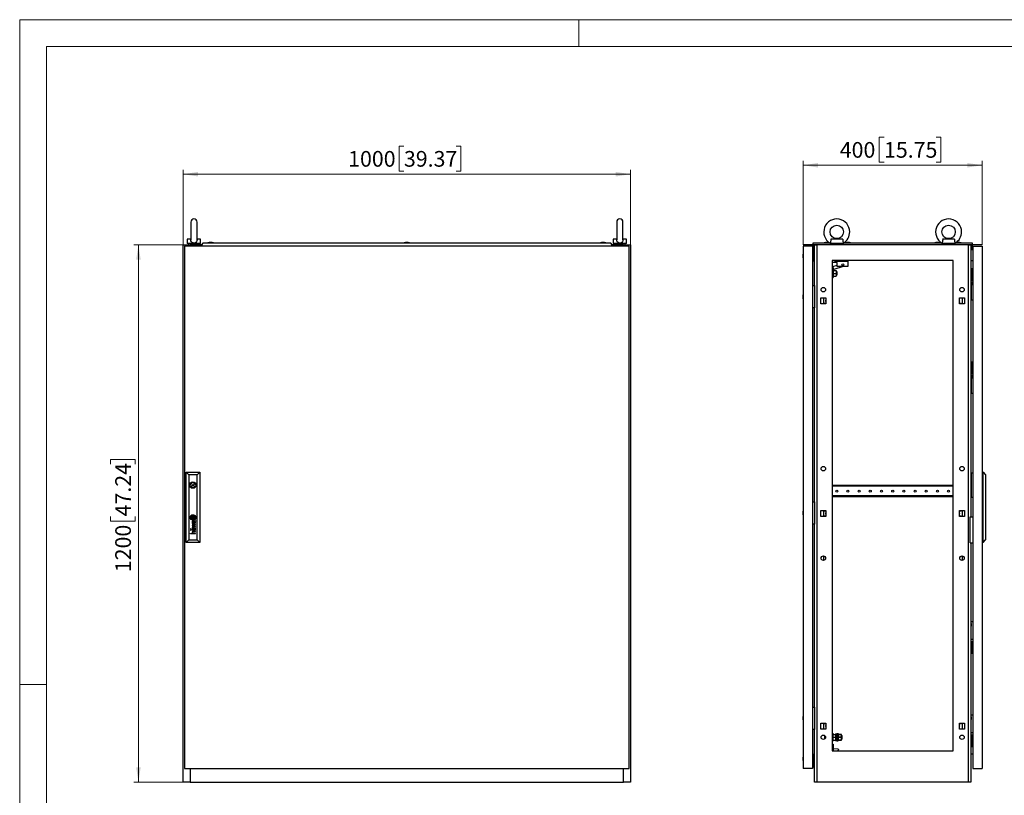
# Model space of a CAD drawing. Units: millimetres. Extents: x 0 to 420, y 0 to 297.
# Drawn here: x 0 to 220, y 124 to 297 of the extents above; entities that cross this region are included whole.
import ezdxf

# ---------------------------------------------------------------- set-up
doc = ezdxf.new("R2010")
doc.units = ezdxf.units.MM
doc.styles.add('SLDTEXTSTYLE0', font='GOTHIC.TTF', dxfattribs={"width": 0.913})
doc.dimstyles.new('SLDDIMSTYLE0', dxfattribs={"dimtxt": 3.5, "dimasz": 3.302, "dimexe": 0, "dimexo": 0.0625, "dimgap": 0.875, "dimtad": 1, "dimlfac": 10, "dimrnd": 1e-09, "dimzin": 12, "dimdsep": 46, "dimtxsty": 'SLDTEXTSTYLE0', "dimsah": 1, "dimcen": 0.09, "dimadec": 0, "dimazin": 3, "dimtfac": 1, "dimtofl": 0, "dimtmove": 0, "dimatfit": 3, "dimfxl": 1, "dimfrac": 2, "dimtolj": 1, "dimtzin": 12, "dimarcsym": 0})

# ---------------------------------------------------------------- blocks, each defined once
blk = doc.blocks.new('_D')
at = {"color": 7, "linetype": 'Continuous', "lineweight": 0}
for p, q in [((36.54, 246.68), (25.54, 246.68)), ((26.54, 126.68), (26.54, 246.68)), ((20.27, 197.67), (20.27, 198.74)), ((20.27, 198.74), (25.83, 198.74)), ((25.83, 198.74), (25.83, 197.67)), ((20.27, 186.03), (20.27, 184.97)), ((20.27, 184.97), (25.83, 184.97)), ((25.83, 184.97), (25.83, 186.03)), ((36.54, 126.68), (25.54, 126.68))]:
    blk.add_line(p, q, dxfattribs=at)
at = {"color": 7, "linetype": 'Continuous', "lineweight": 18}
for points in [[(26.54, 246.68), (26.03, 243.38), (27.05, 243.38)], [(26.54, 126.68), (27.05, 129.98), (26.03, 129.98)]]:
    blk.add_solid(points, dxfattribs=at)
at = {"color": 7, "linetype": 'Continuous', "lineweight": 18, "char_height": 3.5, "attachment_point": 1, "rotation": 90, "style": 'SLDTEXTSTYLE0'}
for s, insert in [('47.24', (21.36, 186.03)), ('1200', (21.36, 173.56))]:
    blk.add_mtext(s, dxfattribs=dict(at, insert=insert))
blk = doc.blocks.new('_D_1')
at = {"color": 7, "linetype": 'Continuous', "lineweight": 0}
for p, q in [((85.89, 268.75), (84.83, 268.75)), ((84.83, 268.75), (84.83, 263.19)), ((97.53, 268.75), (98.6, 268.75)), ((98.6, 268.75), (98.6, 263.19)), ((36.54, 246.68), (36.54, 263.48)), ((36.54, 262.48), (136.54, 262.48)), ((84.83, 263.19), (85.89, 263.19)), ((98.6, 263.19), (97.53, 263.19)), ((136.54, 246.68), (136.54, 263.48))]:
    blk.add_line(p, q, dxfattribs=at)
at = {"color": 7, "linetype": 'Continuous', "lineweight": 18}
for points in [[(36.54, 262.48), (39.84, 261.97), (39.84, 262.99)], [(136.54, 262.48), (133.24, 262.99), (133.24, 261.97)]]:
    blk.add_solid(points, dxfattribs=at)
at = {"color": 7, "linetype": 'Continuous', "lineweight": 18, "char_height": 3.5, "attachment_point": 1, "style": 'SLDTEXTSTYLE0'}
for s, insert in [('1000', (73.42, 267.66)), ('39.37', (85.89, 267.66))]:
    blk.add_mtext(s, dxfattribs=dict(at, insert=insert))
blk = doc.blocks.new('_D_2')
at = {"color": 7, "linetype": 'Continuous', "lineweight": 0}
for p, q in [((193.2, 270.75), (192.13, 270.75)), ((192.13, 270.75), (192.13, 265.19)), ((204.83, 270.75), (205.9, 270.75)), ((205.9, 270.75), (205.9, 265.19)), ((175.14, 246.68), (175.14, 265.48)), ((215.14, 264.48), (175.14, 264.48)), ((192.13, 265.19), (193.2, 265.19)), ((205.9, 265.19), (204.83, 265.19)), ((215.14, 246.68), (215.14, 265.48))]:
    blk.add_line(p, q, dxfattribs=at)
at = {"color": 7, "linetype": 'Continuous', "lineweight": 18}
for points in [[(175.14, 264.48), (178.44, 263.97), (178.44, 264.99)], [(215.14, 264.48), (211.83, 264.99), (211.83, 263.97)]]:
    blk.add_solid(points, dxfattribs=at)
at = {"color": 7, "linetype": 'Continuous', "lineweight": 18, "char_height": 3.5, "attachment_point": 1, "style": 'SLDTEXTSTYLE0'}
for s, insert in [('400', (183.31, 269.66)), ('15.75', (193.2, 269.66))]:
    blk.add_mtext(s, dxfattribs=dict(at, insert=insert))

msp = doc.modelspace()

# ---------------------------------------------------------------- linework, layer by layer
at = {"color": 7, "linetype": 'Continuous', "lineweight": 18}
for p, q in [((0, 0), (0, 297)), ((0, 297), (420, 297)), ((125, 291), (125, 297)), ((6, 291), (414, 291)), ((6, 291), (6, 6)), ((6, 148.5), (0, 148.5))]:
    msp.add_line(p, q, dxfattribs=at)
at = {"color": 7, "linetype": 'Continuous', "lineweight": 25}
for p, q in [((38.2405, 251.7783), (38.2405, 247.831)), ((39.6405, 247.8342), (39.6405, 251.7783)), ((133.4405, 251.7783), (133.4405, 247.831)), ((134.8405, 247.8342), (134.8405, 251.7783)), ((36.5405, 126.6793), (36.5405, 246.6793)), ((36.5405, 246.6793), (38.1405, 246.6793)), ((37.4405, 247.9793), (37.4405, 246.9793)), ((38.2504, 247.9793), (37.4405, 247.9793)), ((40.4405, 246.9793), (37.4405, 246.9793)), ((37.7405, 246.9793), (37.7405, 246.6793)), ((38.1405, 246.6793), (38.1405, 246.3793)), ((40.6424, 246.6793), (38.1405, 246.6793)), ((40.4405, 247.9793), (39.6306, 247.9793)), ((40.1405, 246.6793), (40.1405, 246.9793)), ((40.4405, 246.9793), (40.4405, 247.9793)), ((41.02, 247.1293), (40.6005, 246.6293)), ((40.6005, 246.6043), (40.6005, 246.6293)), ((40.6005, 246.6043), (40.6905, 246.6043)), ((40.6905, 246.6043), (40.6905, 246.3793)), ((41.02, 247.1293), (132.0609, 247.1293)), ((42.3705, 247.2293), (42.0905, 247.1293)), ((43.0105, 247.2293), (42.3705, 247.2293)), ((43.2905, 247.1293), (43.0105, 247.2293)), ((86.2205, 247.2293), (85.9405, 247.1293)), ((86.8605, 247.2293), (86.2205, 247.2293)), ((87.1405, 247.1293), (86.8605, 247.2293)), ((130.0705, 247.2293), (129.7905, 247.1293)), ((130.7105, 247.2293), (130.0705, 247.2293)), ((130.9905, 247.1293), (130.7105, 247.2293)), ((130.7105, 247.2293), (130.7105, 247.2293)), ((132.4805, 246.6293), (132.0609, 247.1293)), ((132.3905, 246.3793), (132.3905, 246.6043)), ((132.3905, 246.6043), (132.4805, 246.6043)), ((134.9405, 246.6793), (132.4385, 246.6793)), ((132.4805, 246.6043), (132.4805, 246.6293)), ((132.6405, 247.9793), (132.6405, 246.9793)), ((133.4504, 247.9793), (132.6405, 247.9793)), ((135.6405, 246.9793), (132.6405, 246.9793)), ((132.9405, 246.9793), (132.9405, 246.6793)), ((135.6405, 247.9793), (134.8306, 247.9793)), ((134.9405, 246.3793), (134.9405, 246.6793)), ((134.9405, 246.6793), (136.5405, 246.6793)), ((135.3405, 246.6793), (135.3405, 246.9793)), ((135.6405, 246.9793), (135.6405, 247.9793)), ((136.5405, 246.6793), (136.5405, 126.6793)), ((177.386, 247.1293), (181.0862, 247.1293)), ((177.386, 246.6293), (177.386, 247.1293)), ((177.636, 246.6293), (177.386, 246.6293)), ((177.386, 246.6043), (177.386, 246.6293)), ((177.386, 246.6043), (177.636, 246.6043)), ((177.386, 246.6043), (177.386, 245.6293)), ((177.536, 246.6043), (177.536, 245.6293)), ((177.636, 237.6293), (177.636, 246.6793)), ((177.636, 246.6793), (178.1558, 246.6793)), ((178.1558, 246.6793), (178.1558, 126.6793)), ((212.1161, 246.6793), (178.1558, 246.6793)), ((180.116, 247.2293), (179.836, 247.1293)), ((180.756, 247.2293), (180.116, 247.2293)), ((180.2206, 247.2293), (180.2206, 247.2356)), ((180.6514, 247.2356), (180.6514, 247.2293)), ((181.036, 247.1293), (180.756, 247.2293)), ((181.136, 247.1039), (181.136, 246.9793)), ((184.136, 246.9793), (181.136, 246.9793)), ((183.9678, 247.9793), (181.3042, 247.9793)), ((181.436, 246.9433), (181.436, 246.6793)), ((183.836, 246.6793), (183.836, 246.9433)), ((184.136, 246.9793), (184.136, 247.1039)), ((184.1857, 247.1293), (206.0862, 247.1293)), ((184.816, 247.2293), (184.536, 247.1293)), ((185.456, 247.2293), (184.816, 247.2293)), ((184.9206, 247.2293), (184.9206, 247.2356)), ((185.3514, 247.2356), (185.3514, 247.2293)), ((185.736, 247.1293), (185.456, 247.2293)), ((204.816, 247.2293), (204.536, 247.1293)), ((205.456, 247.2293), (204.816, 247.2293)), ((204.9206, 247.2293), (204.9206, 247.2356)), ((205.3514, 247.2356), (205.3514, 247.2293)), ((205.736, 247.1293), (205.456, 247.2293)), ((206.136, 247.1039), (206.136, 246.9793)), ((209.136, 246.9793), (206.136, 246.9793)), ((208.9678, 247.9793), (206.3042, 247.9793)), ((206.436, 246.9433), (206.436, 246.6793)), ((208.836, 246.6793), (208.836, 246.9433)), ((209.136, 246.9793), (209.136, 247.1039)), ((209.1857, 247.1293), (212.886, 247.1293)), ((209.516, 247.2293), (209.236, 247.1293)), ((210.156, 247.2293), (209.516, 247.2293)), ((209.6206, 247.2293), (209.6206, 247.2356)), ((210.0514, 247.2356), (210.0514, 247.2293)), ((210.436, 247.1293), (210.156, 247.2293)), ((212.1161, 126.6793), (212.1161, 246.6793)), ((212.1161, 246.6793), (212.636, 246.6793)), ((212.636, 246.6793), (212.636, 185.9293)), ((212.886, 246.6293), (212.636, 246.6293)), ((212.636, 246.6043), (212.886, 246.6043)), ((212.736, 246.6043), (212.736, 245.6293)), ((212.886, 247.1293), (212.886, 246.6293)), ((212.886, 246.6043), (212.886, 246.6293)), ((212.886, 246.6043), (212.886, 245.6293)), ((136.2405, 246.3793), (36.8405, 246.3793)), ((36.8405, 246.3793), (36.8405, 129.6793)), ((136.2405, 129.6793), (136.2405, 246.3793)), ((175.0297, 244.4197), (175.036, 244.4197)), ((175.136, 244.8043), (175.036, 244.5243)), ((175.036, 244.5243), (175.036, 243.8843)), ((177.186, 246.3793), (175.136, 246.3793)), ((175.136, 246.3793), (175.136, 129.6793)), ((177.186, 246.3793), (177.186, 129.6793)), ((177.186, 245.9543), (177.386, 245.9543)), ((177.186, 245.7543), (177.386, 245.7543)), ((177.436, 244.7043), (177.186, 244.7043)), ((177.536, 245.6293), (177.386, 245.6293)), ((177.436, 244.7043), (177.436, 245.6293)), ((177.436, 244.7043), (177.636, 244.7043)), ((177.436, 244.7043), (177.436, 243.7043)), ((177.536, 245.9543), (177.636, 245.9543)), ((212.736, 245.6293), (212.886, 245.6293)), ((213.086, 246.3793), (213.086, 129.6793)), ((213.086, 246.3793), (215.136, 246.3793)), ((215.136, 246.3793), (215.136, 129.6793)), ((175.036, 243.9889), (175.0297, 243.9889)), ((175.036, 243.8843), (175.136, 243.6043)), ((177.186, 243.7043), (177.436, 243.7043)), ((177.186, 243.1587), (177.636, 243.1193)), ((177.436, 243.2043), (177.436, 243.7043)), ((177.636, 243.7043), (177.436, 243.7043)), ((177.436, 243.2043), (177.636, 243.2043)), ((181.636, 243.1793), (181.636, 133.6793)), ((208.636, 243.1793), (181.636, 243.1793)), ((182.236, 242.7293), (181.636, 242.7293)), ((181.7762, 241.8594), (182.736, 242.1803)), ((182.236, 243.1793), (182.236, 242.7293)), ((182.236, 243.0293), (185.136, 243.0293)), ((182.736, 242.7293), (182.236, 242.7293)), ((182.736, 241.8793), (182.736, 242.7293)), ((185.136, 243.0293), (185.136, 241.8793)), ((208.636, 133.6793), (208.636, 243.1793)), ((213.086, 243.1587), (212.636, 243.1193)), ((181.716, 240.7293), (181.636, 240.7293)), ((181.636, 239.9293), (181.716, 239.9293)), ((181.836, 241.2243), (181.716, 241.2243)), ((181.716, 241.2243), (181.716, 239.4343)), ((181.9982, 241.1955), (181.7762, 241.8594)), ((181.8792, 240.9793), (181.836, 241.2243)), ((181.836, 241.2243), (181.836, 239.4343)), ((181.8614, 240.9793), (181.8614, 240.3293)), ((181.8614, 240.9793), (182.516, 240.9793)), ((181.8614, 240.3293), (181.8614, 239.6793)), ((181.8614, 240.3293), (182.516, 240.3293)), ((184.043, 241.8793), (181.9982, 241.1955)), ((182.516, 240.9793), (182.516, 240.3293)), ((182.686, 240.7293), (182.516, 240.7293)), ((182.516, 240.3293), (182.516, 239.6793)), ((182.516, 239.9293), (182.686, 239.9293)), ((182.686, 240.7293), (182.686, 239.9293)), ((185.136, 241.8793), (182.736, 241.8793)), ((212.836, 241.4293), (212.836, 241.1293)), ((212.836, 241.4293), (213.086, 241.4293)), ((212.836, 241.1293), (213.086, 241.1293)), ((212.836, 241.1293), (212.836, 239.1293)), ((181.716, 239.4343), (181.836, 239.4343)), ((181.836, 239.4343), (181.8792, 239.6793)), ((181.8614, 239.6793), (182.516, 239.6793)), ((212.656, 237.8793), (212.636, 237.8773)), ((213.056, 238.3793), (212.656, 238.3793)), ((212.656, 238.3793), (212.656, 234.3793)), ((212.836, 239.1293), (212.836, 238.8293)), ((212.836, 239.1293), (213.086, 239.1293)), ((212.836, 238.8293), (213.086, 238.8293)), ((213.056, 237.6793), (213.056, 238.3793)), ((175.136, 235.7293), (175.036, 235.4493)), ((177.186, 237.6293), (177.636, 237.6293)), ((177.636, 237.6293), (177.636, 232.6293)), ((212.636, 237.3813), (212.656, 237.3793)), ((213.086, 237.6793), (213.056, 237.6793)), ((175.0297, 235.3447), (175.036, 235.3447)), ((175.036, 234.9139), (175.0297, 234.9139)), ((175.036, 235.4493), (175.036, 234.8093)), ((175.036, 234.8093), (175.136, 234.5293)), ((179.076, 234.8393), (180.196, 234.8393)), ((179.076, 233.5193), (179.076, 234.8393)), ((180.196, 233.5193), (179.076, 233.5193)), ((179.636, 234.8393), (179.636, 233.5193)), ((180.196, 233.5893), (179.826, 233.5893)), ((179.826, 233.5893), (179.826, 233.5193)), ((180.196, 234.8393), (180.196, 233.5193)), ((210.076, 234.8393), (211.196, 234.8393)), ((210.076, 233.5193), (210.076, 234.8393)), ((210.446, 233.5893), (210.076, 233.5893)), ((211.196, 233.5193), (210.076, 233.5193)), ((210.446, 233.5193), (210.446, 233.5893)), ((210.636, 234.8393), (210.636, 233.5193)), ((211.196, 234.8393), (211.196, 233.5193)), ((212.6517, 235.4293), (212.636, 235.4293)), ((212.636, 234.8293), (212.6517, 234.8293)), ((212.656, 235.4336), (212.6517, 235.4293)), ((212.6517, 235.1293), (212.6517, 235.4293)), ((212.6517, 234.8293), (212.6517, 235.1293)), ((212.6517, 234.8293), (212.656, 234.825)), ((212.656, 234.3793), (213.056, 234.3793)), ((213.056, 234.3793), (213.086, 234.4393)), ((177.636, 232.6293), (177.186, 232.6293)), ((177.636, 189.2793), (177.636, 232.6293)), ((212.836, 220.5793), (212.836, 220.2793)), ((212.836, 220.5793), (213.086, 220.5793)), ((212.836, 220.2793), (213.086, 220.2793)), ((212.836, 220.2793), (212.836, 218.2793)), ((212.836, 218.2793), (212.836, 217.9793)), ((212.836, 218.2793), (213.086, 218.2793)), ((212.836, 217.9793), (213.086, 217.9793)), ((212.656, 217.0293), (212.636, 217.0273)), ((212.636, 216.5313), (212.656, 216.5293)), ((212.656, 217.5293), (212.656, 213.5293)), ((213.056, 217.5293), (212.656, 217.5293)), ((213.056, 216.8293), (213.056, 217.5293)), ((213.086, 216.8293), (213.056, 216.8293)), ((212.6517, 214.5793), (212.636, 214.5793)), ((212.636, 213.9793), (212.6517, 213.9793)), ((212.656, 214.5836), (212.6517, 214.5793)), ((212.6517, 214.2793), (212.6517, 214.5793)), ((212.6517, 213.9793), (212.6517, 214.2793)), ((212.6517, 213.9793), (212.656, 213.975)), ((212.656, 213.5293), (213.056, 213.5293)), ((213.056, 213.5293), (213.086, 213.5893)), ((37.2005, 180.1793), (37.2005, 195.8793)), ((37.2005, 195.8793), (37.8007, 195.2791)), ((37.2005, 195.8793), (40.2405, 195.8793)), ((39.6403, 195.2791), (40.2405, 195.8793)), ((40.2405, 195.8793), (40.2405, 180.1793)), ((215.336, 195.8793), (215.136, 195.8793)), ((215.336, 180.1793), (215.336, 195.8793)), ((215.336, 195.8793), (215.886, 195.2791)), ((37.8007, 195.2791), (37.8007, 180.7795)), ((39.6403, 195.2791), (37.8007, 195.2791)), ((39.6403, 180.7795), (39.6403, 195.2791)), ((212.736, 190.3293), (212.736, 195.7293)), ((212.736, 195.7293), (213.086, 195.7293)), ((215.886, 195.2791), (215.886, 180.7795)), ((38.2435, 193.1793), (38.0112, 193.1793)), ((38.0112, 192.8793), (38.2435, 192.8793)), ((39.4298, 193.1793), (39.1975, 193.1793)), ((39.1975, 192.8793), (39.4298, 192.8793)), ((181.661, 192.9543), (181.636, 192.9543)), ((181.661, 192.9543), (181.661, 192.7543)), ((208.611, 192.9543), (181.661, 192.9543)), ((208.611, 192.7543), (181.661, 192.7543)), ((208.611, 192.9543), (208.611, 192.7543)), ((208.636, 192.9543), (208.611, 192.9543)), ((177.186, 189.2793), (177.636, 189.2793)), ((177.636, 189.2793), (177.636, 184.2793)), ((181.636, 190.4043), (181.661, 190.4043)), ((208.611, 190.6043), (181.661, 190.6043)), ((181.661, 190.6043), (181.661, 190.4043)), ((208.611, 190.4043), (181.661, 190.4043)), ((208.611, 190.6043), (208.611, 190.4043)), ((208.611, 190.4043), (208.636, 190.4043)), ((212.736, 190.3293), (213.086, 190.3293)), ((175.136, 187.3793), (175.036, 187.0993)), ((175.036, 187.0993), (175.036, 186.4593)), ((179.076, 187.3393), (180.196, 187.3393)), ((179.076, 186.0193), (179.076, 187.3393)), ((179.636, 187.3393), (179.636, 186.0193)), ((179.826, 187.3393), (179.826, 187.2693)), ((179.826, 187.2693), (180.196, 187.2693)), ((180.196, 187.3393), (180.196, 186.0193)), ((210.076, 187.3393), (211.196, 187.3393)), ((210.076, 186.0193), (210.076, 187.3393)), ((210.076, 187.2693), (210.446, 187.2693)), ((210.446, 187.2693), (210.446, 187.3393)), ((210.636, 187.3393), (210.636, 186.0193)), ((211.196, 187.3393), (211.196, 186.0193)), ((38.5691, 185.9315), (38.5691, 185.6276)), ((38.8718, 185.9315), (38.5691, 185.9315)), ((38.8718, 185.6276), (38.5691, 185.6276)), ((38.9333, 185.0114), (38.769, 185.0114)), ((38.8449, 184.9299), (38.7788, 184.9299)), ((38.8596, 184.8014), (38.8449, 184.9299)), ((38.8718, 185.9315), (38.8718, 185.6276)), ((38.9058, 184.9098), (38.9039, 184.9299)), ((38.9039, 184.9299), (39.0304, 184.9299)), ((38.9134, 184.8445), (38.9058, 184.9098)), ((39.11, 185.0072), (38.9333, 185.0114)), ((39.1122, 185.0072), (39.1833, 185.009)), ((39.2666, 185.0423), (39.2483, 185.0423)), ((39.2666, 185.0423), (39.2666, 184.9847)), ((175.0297, 186.9947), (175.036, 186.9947)), ((175.036, 186.5639), (175.0297, 186.5639)), ((175.036, 186.4593), (175.136, 186.1793)), ((180.196, 186.0193), (179.076, 186.0193)), ((180.196, 186.0893), (179.826, 186.0893)), ((179.826, 186.0893), (179.826, 186.0193)), ((210.446, 186.0893), (210.076, 186.0893)), ((211.196, 186.0193), (210.076, 186.0193)), ((210.446, 186.0193), (210.446, 186.0893)), ((212.436, 185.9293), (213.086, 185.9293)), ((212.436, 180.1293), (212.436, 185.9293)), ((38.3183, 183.2733), (38.2045, 183.2733)), ((38.2045, 183.2733), (38.2045, 183.1623)), ((38.2045, 183.1623), (38.3183, 183.1623)), ((38.3183, 183.0512), (38.2045, 183.0512)), ((38.2045, 183.0512), (38.2045, 182.9402)), ((38.2045, 182.9402), (38.3183, 182.9402)), ((38.3183, 183.1623), (38.3183, 183.2733)), ((38.3183, 182.9402), (38.3183, 183.0512)), ((38.5652, 184.4239), (38.5652, 184.3467)), ((39.2666, 184.206), (38.5652, 184.4239)), ((38.5652, 184.3467), (39.1584, 184.1709)), ((39.1584, 184.1709), (38.5652, 183.9994)), ((38.5652, 183.9994), (38.5652, 183.9137)), ((38.5652, 183.9137), (39.159, 183.7256)), ((39.159, 183.7256), (38.5652, 183.5593)), ((38.5652, 183.4653), (39.2666, 183.6747)), ((38.5652, 183.5593), (38.5652, 183.4653)), ((38.6739, 183.9518), (39.2666, 184.1175)), ((39.2666, 183.7619), (38.6739, 183.9518)), ((38.8449, 183.255), (38.7788, 183.255)), ((38.7808, 183.3365), (38.9333, 183.3365)), ((38.7887, 184.6079), (38.7887, 184.5237)), ((38.7887, 182.9331), (38.7887, 182.8489)), ((38.8596, 183.1265), (38.8449, 183.255)), ((38.9041, 183.255), (39.0304, 183.255)), ((38.9194, 183.1265), (38.9108, 183.1905)), ((38.9194, 184.8014), (38.9134, 184.8445)), ((38.9333, 183.3365), (38.9336, 183.3365)), ((38.9336, 183.3365), (39.1106, 183.3323)), ((39.1106, 183.3323), (39.1747, 183.3338)), ((39.1878, 183.255), (39.2097, 183.2542)), ((39.2666, 183.3675), (39.2483, 183.3675)), ((39.2666, 184.1175), (39.2666, 184.206)), ((39.2666, 183.6747), (39.2666, 183.7619)), ((39.2666, 183.3098), (39.2666, 183.3675)), ((177.636, 184.2793), (177.186, 184.2793)), ((177.636, 143.4293), (177.636, 184.2793)), ((37.2005, 180.1793), (37.8007, 180.7795)), ((37.8007, 180.7795), (39.6403, 180.7795)), ((38.2045, 182.2194), (38.6425, 182.2194)), ((38.2045, 182.1365), (38.2045, 182.2194)), ((39.2666, 182.1365), (38.2045, 182.1365)), ((39.2666, 182.658), (38.7908, 182.658)), ((38.7908, 182.5738), (39.2666, 182.5738)), ((38.7955, 182.2194), (39.2666, 182.2194)), ((39.2666, 182.5738), (39.2666, 182.658)), ((39.2666, 182.1365), (39.2666, 182.2194)), ((39.6403, 180.7795), (40.2405, 180.1793)), ((215.336, 180.1793), (215.886, 180.7795)), ((40.2405, 180.1793), (37.2005, 180.1793)), ((212.436, 180.1293), (213.086, 180.1293)), ((212.636, 180.1293), (212.636, 126.6793)), ((215.336, 180.1793), (215.136, 180.1793)), ((179.636, 177.1793), (179.636, 176.1793)), ((210.636, 177.1793), (210.636, 176.1793)), ((212.6517, 162.0793), (212.636, 162.0793)), ((212.636, 161.4793), (212.6517, 161.4793)), ((212.656, 162.0836), (212.6517, 162.0793)), ((212.6517, 162.0793), (212.6517, 161.7793)), ((212.6517, 161.7793), (212.6517, 161.4793)), ((212.6517, 161.4793), (212.656, 161.475)), ((212.656, 158.5293), (212.656, 162.5293)), ((212.656, 162.5293), (213.056, 162.5293)), ((213.056, 162.5293), (213.086, 162.4693)), ((212.656, 159.5293), (212.636, 159.5273)), ((212.636, 159.0313), (212.656, 159.0293)), ((213.056, 158.5293), (212.656, 158.5293)), ((213.086, 159.2293), (213.056, 159.2293)), ((213.056, 159.2293), (213.056, 158.5293)), ((212.836, 158.0793), (212.836, 157.7793)), ((212.836, 158.0793), (213.086, 158.0793)), ((212.836, 157.7793), (213.086, 157.7793)), ((212.836, 157.7793), (212.836, 155.7793)), ((212.836, 155.7793), (212.836, 155.4793)), ((212.836, 155.7793), (213.086, 155.7793)), ((212.836, 155.4793), (213.086, 155.4793)), ((177.186, 143.4293), (177.636, 143.4293)), ((177.636, 143.4293), (177.636, 138.4293)), ((175.0297, 141.1447), (175.036, 141.1447)), ((175.136, 141.5293), (175.036, 141.2493)), ((175.036, 141.2493), (175.036, 140.6093)), ((212.6517, 141.2293), (212.636, 141.2293)), ((212.656, 141.2336), (212.6517, 141.2293)), ((212.6517, 141.2293), (212.6517, 140.9293)), ((212.6517, 140.9293), (212.6517, 140.6293)), ((212.656, 141.6793), (213.056, 141.6793)), ((212.656, 137.6793), (212.656, 141.6793)), ((213.056, 141.6793), (213.086, 141.6193)), ((175.036, 140.7139), (175.0297, 140.7139)), ((175.036, 140.6093), (175.136, 140.3293)), ((179.076, 139.8393), (180.196, 139.8393)), ((179.076, 138.5193), (179.076, 139.8393)), ((179.636, 139.8393), (179.636, 138.5193)), ((179.826, 139.8393), (179.826, 139.7693)), ((179.826, 139.7693), (180.196, 139.7693)), ((180.196, 139.8393), (180.196, 138.5193)), ((210.076, 139.8393), (211.196, 139.8393)), ((210.076, 138.5193), (210.076, 139.8393)), ((210.076, 139.7693), (210.446, 139.7693)), ((210.446, 139.7693), (210.446, 139.8393)), ((210.636, 139.8393), (210.636, 138.5193)), ((211.196, 139.8393), (211.196, 138.5193)), ((212.636, 140.6293), (212.6517, 140.6293)), ((212.656, 138.6793), (212.636, 138.6773)), ((212.6517, 140.6293), (212.656, 140.625)), ((177.636, 138.4293), (177.186, 138.4293)), ((177.636, 126.6793), (177.636, 138.4293)), ((180.196, 138.5193), (179.076, 138.5193)), ((179.936, 136.2793), (179.936, 137.0793)), ((181.766, 137.5793), (181.636, 137.5793)), ((181.766, 137.5793), (181.766, 135.7793)), ((181.766, 137.3293), (182.416, 137.3293)), ((181.766, 136.6793), (182.416, 136.6793)), ((182.576, 137.4793), (182.416, 137.4793)), ((182.416, 135.8793), (182.416, 137.4793)), ((182.576, 135.8793), (182.576, 137.4793)), ((182.696, 137.0793), (182.576, 137.0793)), ((182.856, 137.4793), (182.696, 137.4793)), ((182.696, 135.8793), (182.696, 137.4793)), ((182.856, 135.8793), (182.856, 137.4793)), ((183.016, 137.4193), (182.856, 137.4193)), ((183.016, 137.3293), (183.016, 137.4193)), ((183.016, 137.3293), (183.696, 137.3293)), ((183.016, 137.3284), (183.016, 137.3293)), ((183.696, 137.3284), (183.016, 137.3284)), ((183.016, 137.3284), (183.016, 137.3106)), ((183.016, 136.698), (183.016, 137.3106)), ((183.016, 136.698), (183.016, 136.6803)), ((183.016, 136.6803), (183.696, 136.6803)), ((183.016, 136.6784), (183.016, 136.6803)), ((183.696, 136.6784), (183.016, 136.6784)), ((183.016, 136.6784), (183.016, 136.6606)), ((183.016, 136.048), (183.016, 136.6606)), ((183.696, 137.3284), (183.696, 137.3293)), ((183.696, 136.6803), (183.696, 137.3284)), ((183.7469, 137.0793), (183.696, 137.0793)), ((183.696, 136.6784), (183.696, 136.6803)), ((183.696, 136.0303), (183.696, 136.6784)), ((183.816, 137.0103), (183.7469, 137.0793)), ((183.7469, 136.2793), (183.7469, 137.0793)), ((183.816, 136.3484), (183.816, 137.0103)), ((211.196, 138.5193), (210.076, 138.5193)), ((212.636, 138.1813), (212.656, 138.1793)), ((213.056, 137.6793), (212.656, 137.6793)), ((212.836, 137.2293), (212.836, 136.9293)), ((212.836, 137.2293), (213.086, 137.2293)), ((212.836, 136.9293), (213.086, 136.9293)), ((212.836, 136.9293), (212.836, 134.9293)), ((213.086, 138.3793), (213.056, 138.3793)), ((213.056, 138.3793), (213.056, 137.6793)), ((181.636, 135.7793), (181.766, 135.7793)), ((181.636, 135.1293), (181.866, 135.1293)), ((181.766, 136.0293), (182.416, 136.0293)), ((181.866, 135.1293), (181.866, 133.6793)), ((182.416, 135.8793), (182.576, 135.8793)), ((182.576, 136.2793), (182.696, 136.2793)), ((182.696, 135.8793), (182.856, 135.8793)), ((182.856, 135.9404), (183.016, 135.9404)), ((183.016, 136.048), (183.016, 136.0303)), ((183.016, 136.0303), (183.696, 136.0303)), ((183.016, 136.0293), (183.016, 136.0303)), ((183.696, 136.0293), (183.016, 136.0293)), ((183.016, 135.9404), (183.016, 136.0293)), ((183.696, 136.2793), (183.7469, 136.2793)), ((183.696, 136.0293), (183.696, 136.0303)), ((183.7469, 136.2793), (183.816, 136.3484)), ((212.836, 134.9293), (212.836, 134.6293)), ((212.836, 134.9293), (213.086, 134.9293)), ((212.836, 134.6293), (213.086, 134.6293)), ((175.0297, 132.0697), (175.036, 132.0697)), ((175.136, 132.4543), (175.036, 132.1743)), ((175.036, 132.1743), (175.036, 131.5343)), ((177.186, 132.885), (177.636, 132.9243)), ((177.436, 132.3543), (177.186, 132.3543)), ((177.436, 132.8543), (177.436, 132.3543)), ((177.436, 132.8543), (177.636, 132.8543)), ((177.636, 132.3543), (177.436, 132.3543)), ((177.436, 131.3543), (177.436, 132.3543)), ((181.636, 133.6793), (208.636, 133.6793)), ((181.866, 134.1793), (182.9366, 134.0793)), ((182.9366, 134.0793), (183.0283, 133.9794)), ((183.0283, 133.9794), (183.0283, 133.9316)), ((213.086, 132.885), (212.636, 132.9243)), ((175.036, 131.6389), (175.0297, 131.6389)), ((175.036, 131.5343), (175.136, 131.2543)), ((177.186, 131.3543), (177.436, 131.3543)), ((177.186, 130.3043), (177.436, 130.3043)), ((177.186, 130.1043), (177.636, 130.1043)), ((177.436, 131.3543), (177.436, 130.3043)), ((177.436, 131.3543), (177.636, 131.3543)), ((36.8405, 129.6793), (136.2405, 129.6793)), ((38.1405, 129.6793), (38.1405, 126.6793)), ((134.9405, 126.6793), (134.9405, 129.6793)), ((177.186, 129.6793), (175.136, 129.6793)), ((213.086, 129.6793), (215.136, 129.6793)), ((38.1405, 126.6793), (36.5405, 126.6793)), ((38.1405, 126.6793), (134.9405, 126.6793)), ((136.5405, 126.6793), (134.9405, 126.6793)), ((178.1558, 126.6793), (177.636, 126.6793)), ((212.1161, 126.6793), (178.1558, 126.6793)), ((212.636, 126.6793), (212.1161, 126.6793))]:
    msp.add_line(p, q, dxfattribs=at)
at = {"color": 7, "linetype": 'Continuous'}
msp.add_line((215.136, 246.6793), (175.136, 246.6793), dxfattribs=at)
at = {"color": 7, "linetype": 'Continuous', "lineweight": 25, "flags": 128}
for points in [[(39.6379, 247.8477), (39.6403, 247.8042), (39.6196, 247.6242), (39.5388, 247.4175), (39.3952, 247.2521), (39.2077, 247.146), (38.9843, 247.0998), (38.7517, 247.1217), (38.5399, 247.2129), (38.3758, 247.3669), (38.2778, 247.5626), (38.2414, 247.7802), (38.244, 247.8372)], [(134.8379, 247.8477), (134.8403, 247.8042), (134.8196, 247.6242), (134.7388, 247.4175), (134.5952, 247.2521), (134.4077, 247.146), (134.1843, 247.0998), (133.9517, 247.1217), (133.7399, 247.2129), (133.5758, 247.3669), (133.4778, 247.5626), (133.4414, 247.7802), (133.444, 247.8372)], [(181.3042, 247.9793), (181.3092, 247.8042), (181.2985, 247.6242), (181.2605, 247.4175), (181.2066, 247.2521), (181.16, 247.146), (181.1366, 247.0998), (181.1387, 247.1039)], [(181.4624, 246.9793), (181.4362, 246.9407), (181.438, 246.9433)], [(183.834, 246.9433), (183.818, 246.9665), (183.8095, 246.9793)], [(206.3042, 247.9793), (206.3092, 247.8042), (206.2985, 247.6242), (206.2605, 247.4175), (206.2066, 247.2521), (206.16, 247.146), (206.1366, 247.0998), (206.1387, 247.1039)], [(206.4625, 246.9793), (206.4362, 246.9407), (206.438, 246.9433)], [(208.834, 246.9433), (208.818, 246.9665), (208.8095, 246.9793)], [(180.161, 234.1793), (180.1781, 234.2654), (180.196, 234.2999)], [(180.196, 234.0588), (180.1781, 234.0932), (180.161, 234.1793)], [(38.4928, 185.802), (38.4916, 185.8105), (38.4905, 185.819), (38.4894, 185.8276), (38.4883, 185.8361), (38.4871, 185.8446), (38.486, 185.8532), (38.4849, 185.8617), (38.4838, 185.8702)], [(180.161, 186.6793), (180.1781, 186.7654), (180.196, 186.7998)], [(180.196, 186.5588), (180.1781, 186.5932), (180.161, 186.6793)], [(180.161, 139.1793), (180.1781, 139.2654), (180.196, 139.2998)], [(180.196, 139.0588), (180.1781, 139.0932), (180.161, 139.1793)], [(183.0283, 133.9316), (182.8643, 133.7203), (182.8284, 133.6793)]]:
    msp.add_lwpolyline(points, dxfattribs=at)
at = {"color": 7, "linetype": 'Continuous', "lineweight": 25}
for centre, radius in [((182.636, 249.5793), 1.499), ((207.636, 249.5793), 1.499), ((183.986, 242.2293), 0.25), ((179.636, 236.6793), 0.5), ((210.636, 236.6793), 0.5), ((179.636, 196.6793), 0.5), ((210.636, 196.6793), 0.5), ((38.7205, 193.0293), 0.725), ((38.7205, 193.0293), 0.15), ((182.636, 191.6793), 0.225), ((185.136, 191.6793), 0.225), ((187.636, 191.6793), 0.225), ((190.136, 191.6793), 0.225), ((192.636, 191.6793), 0.225), ((195.136, 191.6793), 0.225), ((197.636, 191.6793), 0.225), ((200.136, 191.6793), 0.225), ((202.636, 191.6793), 0.225), ((205.136, 191.6793), 0.225), ((207.636, 191.6793), 0.225), ((38.7205, 185.7795), 0.6075), ((179.636, 176.6793), 0.5), ((210.636, 176.6793), 0.5), ((179.636, 136.6793), 0.5), ((210.636, 136.6793), 0.5)]:
    msp.add_circle(centre, radius, dxfattribs=at)
for centre, radius, start, end in [((38.9405, 251.7783), 0.7, 0, 180), ((134.1405, 251.7783), 0.7, 0, 180), ((182.636, 249.5793), 2.899, 0, 238.822799), ((207.636, 249.5793), 2.899, 0, 238.822799), ((182.636, 249.5793), 2.899, 301.160027, 0), ((207.636, 249.5793), 2.899, 301.160027, 0), ((182.636, 249.5793), 2.899, 243.751918, 245.560831), ((182.636, 249.5793), 2.899, 294.438225, 296.166106), ((185.538, 247.8227), 1.578, 174.303034, 207.097151), ((207.636, 249.5793), 2.899, 243.751918, 245.560831), ((207.636, 249.5793), 2.899, 294.438225, 296.166106), ((210.538, 247.8227), 1.578, 174.302386, 207.097892), ((209.886, 234.1793), 0.225, 327.612461, 32.387539), ((38.7205, 193.0293), 0.5, 17.457603, 162.542397), ((38.7205, 193.0293), 0.5, 197.457603, 342.542397), ((38.5745, 185.814), 0.3881, 156.713892, 181.773663), ((38.8944, 185.8239), 0.7082, 181.773663, 185.422331), ((38.7673, 185.8118), 0.5805, 185.422331, 202.191272), ((38.7303, 185.7469), 0.5577, 138.571623, 156.713892), ((38.8034, 185.8265), 0.6195, 202.191272, 216.639148), ((38.6239, 185.831), 0.3639, 174.499477, 184.581401), ((38.7844, 185.8439), 0.5249, 184.581401, 189.532102), ((38.4661, 185.8462), 0.2054, 163.129115, 174.499477), ((38.8738, 185.8589), 0.6156, 189.532102, 214.824691), ((38.6234, 185.7985), 0.3698, 150.32483, 163.129115), ((38.64, 185.7891), 0.3888, 127.646595, 150.32483), ((38.7675, 185.7999), 0.5748, 216.639148, 239.505491), ((38.734, 185.7437), 0.5627, 114.82372, 138.571623), ((38.6145, 185.857), 0.2814, 177.196073, 191.283891), ((38.4696, 185.8641), 0.1364, 164.231735, 177.196073), ((38.518, 185.8505), 0.1866, 154.551411, 164.231735), ((39.5248, 186.0387), 1.2096, 191.283891, 193.466214), ((39.3671, 186.0009), 1.0475, 193.466214, 198.24799), ((38.5264, 185.8465), 0.1959, 144.910908, 154.551411), ((38.6174, 185.7825), 0.3072, 135.071939, 144.910908), ((38.8287, 185.8275), 0.5606, 214.824691, 235.283954), ((38.8167, 185.8194), 0.468, 198.24799, 208.424343), ((38.6718, 185.7283), 0.3839, 129.487184, 135.071939), ((39.013, 185.3056), 0.9996, 121.026256, 127.646595), ((39.2444, 186.0509), 0.9543, 208.424343, 215.692452), ((38.4994, 185.8863), 0.093, 167.596996, 187.474148), ((42.5676, 186.42), 4.1961, 187.474148, 188.470111), ((38.4683, 185.8931), 0.0611, 147.22075, 167.596996), ((38.5821, 185.8199), 0.1965, 140.230682, 147.22075), ((38.892, 185.8727), 0.48, 188.470111, 193.948523), ((39.1096, 185.9267), 0.7041, 193.948523, 200.152122), ((38.7457, 185.6385), 0.5003, 125.019541, 129.487184), ((38.5241, 185.8681), 0.121, 127.518799, 140.230682), ((41.7719, 186.9037), 3.54, 200.152122, 201.342828), ((38.8096, 185.4962), 0.5899, 123.110067, 127.518799), ((38.7873, 185.5792), 0.5727, 118.939631, 125.019541), ((38.6836, 185.6481), 0.2638, 215.692452, 231.778169), ((38.854, 185.7636), 0.4073, 201.342828, 215.534021), ((38.693, 185.6733), 0.4279, 239.505491, 273.326148), ((38.5047, 185.9167), 0.0246, 156.806797, 181.715408), ((38.9338, 185.9296), 0.454, 181.715408, 187.51215), ((38.4963, 185.9203), 0.0155, 134.048578, 156.806797), ((38.5542, 185.8605), 0.0988, 113.905766, 134.048578), ((38.6235, 185.7817), 0.2491, 115.452871, 123.110067), ((39.6922, 185.9607), 1.2099, 187.536899, 189.692332), ((38.7786, 185.6472), 0.669, 97.03124, 114.82372), ((38.7629, 185.7214), 0.5143, 102.961622, 121.026256), ((39.5958, 185.9442), 1.1121, 189.692332, 197.974212), ((38.6615, 185.5862), 0.2671, 235.283954, 266.301791), ((38.8724, 185.4253), 0.7485, 112.584231, 118.939631), ((38.7347, 185.4531), 0.5443, 111.426013, 113.905766), ((39.1746, 184.6237), 1.5316, 112.781552, 115.452871), ((38.6745, 185.6365), 0.249, 231.778169, 257.729929), ((38.7214, 185.6688), 0.2443, 215.534021, 228.429227), ((38.6376, 185.7008), 0.2783, 105.86673, 111.426013), ((38.7275, 185.6625), 0.1992, 197.974212, 213.051168), ((38.8083, 184.8134), 0.2568, 152.615223, 167.628697), ((38.6132, 185.5469), 0.0813, 228.429227, 267.108705), ((38.5977, 185.578), 0.0443, 213.051168, 234.391665), ((39.2317, 183.6104), 2.4515, 104.806322, 105.86673), ((38.5808, 185.5545), 0.0154, 234.391665, 271.595456), ((38.6947, 184.8723), 0.1288, 118.738948, 152.615223), ((38.5685, 185.9982), 0.4593, 271.595456, 274.326957), ((38.7715, 185.5836), 0.4905, 106.296466, 112.781552), ((38.8454, 185.4903), 0.6782, 100.406436, 112.584231), ((38.5284, 186.5281), 0.9907, 274.326957, 279.489722), ((38.7977, 185.2521), 0.7534, 99.817439, 104.806322), ((38.6132, 185.546), 0.0804, 267.108705, 274.448817), ((38.5583, 186.2511), 0.7877, 274.448817, 278.384674), ((38.7669, 184.8031), 0.1471, 151.128489, 174.813455), ((38.6426, 185.4896), 0.0988, 257.729929, 273.207635), ((38.7232, 184.8203), 0.1881, 97.518921, 118.738948), ((39.7706, 182.1663), 4.0508, 105.272691, 106.296466), ((38.7189, 184.8296), 0.0923, 122.164223, 151.128489), ((38.6702, 185.7201), 0.4013, 266.301791, 281.455597), ((38.8265, 185.4448), 0.7981, 95.1172, 102.961622), ((38.6233, 185.8334), 0.4431, 273.207635, 282.924245), ((42.48, 163.9725), 22.3492, 99.609439, 99.817439), ((38.7334, 184.8066), 0.1194, 104.862679, 122.164223), ((38.5968, 185.9902), 0.5239, 278.384674, 283.677816), ((37.7564, 191.1464), 5.6731, 279.489722, 280.477189), ((38.7473, 185.9012), 0.4131, 72.286772, 97.03124), ((38.769, 184.4734), 0.538, 90, 97.518921), ((38.7555, 184.7233), 0.2055, 92.892449, 104.862679), ((38.847, 185.5486), 0.5447, 96.814311, 105.272691), ((38.6831, 185.8426), 0.5975, 273.326148, 300.805907), ((38.3783, 186.8878), 1.4477, 283.677816, 287.957921), ((38.4949, 186.3929), 1.0171, 282.924245, 289.642087), ((38.9598, 184.8675), 1.3114, 98.24912, 100.406436), ((38.8058, 183.7278), 1.2024, 91.283784, 92.892449), ((38.9082, 185.0693), 0.9522, 93.716678, 99.609439), ((38.6102, 186.0163), 0.7034, 281.455597, 296.370521), ((38.7773, 185.9943), 0.2464, 71.235405, 95.1172), ((38.7979, 185.9841), 0.1832, 78.438931, 98.24912), ((38.859, 185.4478), 0.6462, 92.409971, 96.814311), ((38.6463, 186.3342), 0.7793, 280.477189, 287.413148), ((38.6249, 186.127), 0.648, 287.957921, 299.040196), ((38.8342, 186.0383), 0.0552, 59.464129, 92.409971), ((38.8044, 186.0157), 0.1509, 60.435345, 78.438931), ((38.6385, 185.9906), 0.59, 289.642087, 303.687295), ((38.8625, 185.7729), 0.2471, 90.564919, 93.716678), ((38.7381, 185.8788), 0.3684, 48.257612, 71.235405), ((38.8602, 186.005), 0.015, 49.820801, 90.564919), ((38.7699, 185.9292), 0.1818, 48.13311, 59.464129), ((38.825, 185.9633), 0.0696, 31.047294, 49.820801), ((38.7221, 185.8221), 0.496, 46.052567, 72.286772), ((38.7316, 185.8873), 0.2984, 50.702515, 60.435345), ((38.7401, 186.0352), 0.466, 287.413148, 293.628058), ((38.7416, 185.913), 0.167, 19.934231, 31.047294), ((38.807, 185.9706), 0.1262, 35.616533, 48.13311), ((38.1966, 185.7154), 0.7467, 13.291486, 19.934231), ((36.8234, 184.5497), 2.5662, 34.940288, 35.616533), ((38.7166, 185.869), 0.3221, 34.059681, 50.702515), ((38.6656, 185.9043), 0.5785, 296.370521, 312.382408), ((37.5106, 185.5533), 1.4516, 9.862249, 13.291486), ((38.8883, 185.6964), 0.0962, 293.628058, 314.318032), ((38.8195, 185.9442), 0.1312, 30.381799, 34.940288), ((38.4337, 185.7181), 0.5784, 24.736872, 30.381799), ((38.7844, 185.8397), 0.3194, 299.040196, 312.727535), ((37.2571, 185.5093), 1.7089, 8.334208, 9.862249), ((35.5028, 185.2523), 3.4819, 7.203213, 8.334208), ((38.9444, 185.639), 0.0159, 314.318032, 336.491), ((38.4524, 185.6251), 0.5088, 2.031206, 7.203213), ((38.9369, 185.6423), 0.024, 336.491, 2.031206), ((38.2743, 185.6446), 0.7539, 20.597556, 24.736872), ((38.685, 185.9209), 0.5061, 303.687295, 318.614708), ((38.065, 185.566), 0.9775, 13.970815, 20.597556), ((38.6093, 185.7345), 0.5617, 27.280504, 48.257612), ((37.6757, 185.1654), 1.5784, 31.868666, 34.059681), ((38.6783, 185.8507), 0.6069, 300.805907, 325.005011), ((38.9095, 185.7043), 0.1351, 312.727535, 328.064014), ((37.9616, 185.5402), 1.0841, 11.532181, 13.970815), ((38.6333, 185.7607), 0.4509, 21.324519, 31.868666), ((38.4817, 185.6464), 0.5533, 2.810433, 11.532181), ((38.9676, 185.6681), 0.0666, 328.064014, 346.745163), ((39.0225, 184.5052), 0.4247, 84.547972, 88.93458), ((38.9602, 185.6698), 0.0742, 346.745163, 2.810433), ((34.3842, 184.102), 5.0123, 20.616593, 21.324519), ((38.7383, 185.8247), 0.4707, 312.382408, 328.318462), ((39.0444, 184.7344), 0.1945, 74.227202, 84.547972), ((38.9349, 185.7006), 0.173, 318.614708, 345.715534), ((38.6267, 185.7232), 0.6334, 27.322683, 46.052567), ((38.6916, 185.7224), 0.4102, 11.180941, 20.616593), ((37.2063, 185.4288), 1.9242, 9.818184, 11.180941), ((39.062, 184.7965), 0.1299, 57.686289, 74.227202), ((38.7327, 185.693), 0.3751, 1.659115, 9.818184), ((38.9411, 185.699), 0.1666, 345.715534, 1.659115), ((38.4823, 185.669), 0.7047, 10.875528, 27.280504), ((39.1108, 185.0395), 0.0324, 268.637392, 272.593074), ((39.0616, 184.7959), 0.1306, 38.991462, 57.686289), ((38.8922, 185.7297), 0.2898, 328.318462, 5.395872), ((39.0177, 184.7604), 0.1872, 27.252809, 38.991462), ((38.7074, 185.7123), 0.4755, 5.395872, 10.875528), ((38.8178, 185.753), 0.4366, 325.005011, 0.517177), ((39.1788, 185.1884), 0.1795, 271.435302, 280.403864), ((38.8986, 184.6196), 0.4242, 42.49429, 47.017366), ((39.2094, 185.2164), 0.2873, 265.686055, 273.320103), ((38.6694, 185.7453), 0.5853, 5.558167, 27.322683), ((39.2001, 185.0722), 0.0613, 280.403864, 299.708076), ((39.0309, 184.7408), 0.2447, 33.414441, 42.49429), ((39.2227, 184.9865), 0.057, 273.320103, 293.294254), ((39.2176, 185.0416), 0.0261, 299.708076, 314.918695), ((39.0309, 184.7408), 0.2447, 24.437573, 33.414441), ((39.1943, 185.0649), 0.0591, 314.918695, 324.10726), ((39.2169, 185.0486), 0.0312, 324.10726, 333.515217), ((39.107, 185.1033), 0.1539, 333.515217, 336.646111), ((39.2337, 184.9611), 0.0293, 293.294254, 333.328906), ((38.7421, 185.7523), 0.5123, 0.517177, 5.558167), ((39.2105, 184.9727), 0.0552, 333.328906, 352.255499), ((39.1225, 184.9847), 0.1441, 352.255499, 360), ((209.886, 186.6793), 0.225, 327.612461, 32.387539), ((38.8929, 184.7949), 0.3434, 167.628697, 185.524988), ((38.7816, 183.1215), 0.2321, 174.587628, 183.217475), ((39.1328, 183.1413), 0.5838, 183.217475, 188.743955), ((40.4833, 182.9603), 1.9414, 173.841083, 174.587628), ((38.9244, 184.7979), 0.375, 185.524988, 204.181921), ((38.7411, 183.1483), 0.1891, 166.141388, 173.841083), ((38.8333, 183.0952), 0.2808, 188.743955, 214.50752), ((39.3018, 183.01), 0.7666, 164.266837, 166.141388), ((38.7167, 183.1748), 0.1588, 153.27429, 164.266837), ((38.7716, 183.1472), 0.2202, 144.250339, 153.27429), ((38.7668, 184.7271), 0.2022, 204.181921, 233.912409), ((38.673, 183.2182), 0.0987, 127.490629, 144.250339), ((38.7642, 183.0477), 0.1969, 214.50752, 250.270363), ((38.7568, 183.1089), 0.2364, 120.187113, 127.490629), ((38.9187, 183.1093), 0.3001, 178.754163, 192.77303), ((38.8563, 183.1107), 0.2377, 164.575446, 178.754163), ((38.987, 184.7831), 0.368, 174.813455, 186.02785), ((38.7992, 184.7633), 0.1792, 186.02785, 209.399788), ((38.7653, 183.0745), 0.1427, 192.77303, 226.557392), ((38.7287, 183.1459), 0.1053, 140.518768, 164.575446), ((38.6875, 183.2281), 0.0985, 106.551613, 120.187113), ((38.7441, 184.7323), 0.1159, 209.399788, 232.728568), ((38.7249, 183.149), 0.1004, 106.812219, 140.518768), ((38.7656, 184.7255), 0.2002, 233.912409, 250.177227), ((38.9011, 182.5092), 0.8485, 104.98999, 106.551613), ((38.7453, 183.0535), 0.1138, 226.557392, 252.050522), ((38.7586, 184.7513), 0.1399, 232.728568, 253.025042), ((38.7147, 183.2055), 0.1277, 94.699821, 104.98999), ((38.7563, 183.0451), 0.209, 95.012026, 106.812219), ((38.7766, 184.756), 0.2327, 250.177227, 272.984989), ((38.7769, 183.0832), 0.2346, 250.270363, 272.888157), ((39.1378, 178.0594), 5.2911, 94.278546, 94.699821), ((38.787, 183.182), 0.2489, 252.050522, 270.395229), ((38.7755, 184.8067), 0.1978, 253.025042, 263.716824), ((38.7788, 182.7882), 0.4668, 90, 95.012026), ((38.7691, 182.9874), 0.3494, 88.07755, 94.278546), ((38.7935, 184.9698), 0.3618, 263.716824, 269.244203), ((40.4443, 184.9824), 1.595, 186.516479, 188.146369), ((40.081, 183.2659), 1.2294, 186.50981, 188.62559), ((39.7649, 184.8851), 0.9087, 188.146369, 192.880374), ((39.9842, 183.2512), 1.1315, 188.62559, 192.812473), ((39.2105, 184.7584), 0.34, 192.880374, 202.79203), ((39.1381, 183.0588), 0.2638, 192.812473, 212.801289), ((39.0929, 184.709), 0.2124, 202.79203, 218.186532), ((39.9145, 183.3264), 1.0129, 184.037954, 187.708538), ((39.0705, 183.0152), 0.1833, 212.801289, 244.220038), ((39.769, 184.9201), 0.8578, 187.956936, 191.004598), ((40.0123, 183.2745), 1.1028, 187.708538, 190.075066), ((39.0751, 184.695), 0.1898, 218.186532, 241.76313), ((39.2812, 183.1446), 0.3603, 190.075066, 200.694642), ((40.1534, 184.9949), 1.2495, 191.004598, 192.374166), ((39.1133, 184.7667), 0.1846, 192.374166, 201.424417), ((39.3496, 184.8594), 0.4385, 201.424417, 205.508673), ((39.1215, 183.0842), 0.1896, 200.694642, 215.1198), ((39.0693, 184.7257), 0.1279, 205.508673, 219.960496), ((39.0764, 183.0525), 0.1344, 215.1198, 239.847933), ((39.0963, 184.7482), 0.163, 219.960496, 234.473055), ((39.0716, 184.6884), 0.1823, 241.76313, 262.776283), ((39.0748, 183.0242), 0.1933, 244.220038, 257.922413), ((39.0523, 184.6867), 0.0875, 234.473055, 251.722955), ((39.0627, 183.0291), 0.1073, 239.847933, 259.373894), ((39.0796, 184.7692), 0.1743, 251.722955, 264.579126), ((39.0304, 182.9618), 0.2933, 82.69243, 90), ((39.079, 183.0437), 0.2132, 257.922413, 274.409048), ((39.0752, 183.0952), 0.1746, 259.373894, 274.75099), ((39.0792, 184.7481), 0.2426, 262.776283, 280.062573), ((39.0763, 184.7346), 0.1396, 264.579126, 304.497933), ((39.0402, 183.0377), 0.2167, 74.719032, 82.69243), ((39.0784, 183.056), 0.1352, 274.75099, 304.669603), ((39.077, 183.0703), 0.24, 274.409048, 291.872323), ((39.065, 183.1284), 0.1226, 57.186062, 74.719032), ((39.0842, 184.7195), 0.2135, 280.062573, 300.69379), ((39.0566, 183.1154), 0.1382, 36.698, 57.186062), ((39.0872, 184.7187), 0.1203, 304.497933, 333.058809), ((39.0842, 183.0477), 0.1251, 304.669603, 344.719973), ((39.0984, 183.0169), 0.1824, 291.872323, 315.776611), ((38.9925, 183.0677), 0.218, 15.665649, 36.698), ((39.1672, 183.6591), 0.3253, 271.311335, 275.506356), ((38.9689, 184.7353), 0.242, 15.857275, 27.252809), ((38.9954, 183.0388), 0.2894, 36.777379, 48.34317), ((39.1057, 184.6834), 0.1715, 300.69379, 324.880472), ((39.051, 184.7371), 0.1609, 333.058809, 6.878427), ((39.1867, 183.457), 0.1223, 275.506356, 285.458311), ((38.9197, 184.7213), 0.2932, 6.878427, 15.857275), ((38.96, 183.0586), 0.2517, 5.236699, 15.665649), ((39.0231, 183.0643), 0.1884, 344.719973, 5.236699), ((39.2139, 183.3752), 0.121, 267.995779, 279.144121), ((39.2084, 183.3785), 0.0409, 285.458311, 315.640711), ((39.035, 183.0683), 0.24, 26.28371, 36.777379), ((39.111, 183.0047), 0.1649, 315.776611, 337.633244), ((39.2259, 183.3009), 0.0458, 279.144121, 302.263912), ((39.2051, 183.3817), 0.0455, 315.640711, 341.766487), ((39.1105, 184.68), 0.1657, 324.880472, 345.467048), ((39.0231, 183.0625), 0.2533, 14.657418, 26.28371), ((39.2373, 183.2828), 0.0244, 302.263912, 329.511248), ((39.0232, 184.7373), 0.2531, 14.652408, 24.437573), ((39.2123, 183.2975), 0.0534, 329.511248, 347.95239), ((39.0869, 183.0146), 0.1909, 337.633244, 351.026355), ((39.1706, 183.3064), 0.0961, 347.95239, 2.035414), ((38.9506, 184.7184), 0.3282, 6.652296, 14.652408), ((38.9632, 183.0468), 0.3152, 6.331041, 14.657418), ((39.0213, 184.7031), 0.2577, 345.467048, 356.909403), ((38.9713, 183.0329), 0.308, 351.026355, 0.531709), ((38.8257, 183.0315), 0.4535, 0.531709, 6.331041), ((38.8838, 184.7106), 0.3954, 356.909403, 6.652296), ((38.8015, 182.4491), 0.2536, 161.528429, 185.083128), ((38.9512, 182.4624), 0.4039, 185.083128, 199.993341), ((38.7459, 182.4677), 0.195, 134.61743, 161.528429), ((38.7508, 182.3895), 0.1907, 199.993341, 212.89269), ((39.4366, 182.833), 1.0074, 212.89269, 214.976672), ((38.7093, 182.5047), 0.1429, 112.139568, 134.61743), ((38.7993, 182.3871), 0.2296, 214.976672, 226.920616), ((38.8909, 182.414), 0.2779, 175.244059, 180.373057), ((38.8332, 182.4137), 0.2202, 180.373057, 196.24536), ((38.768, 182.4242), 0.1546, 165.896346, 175.244059), ((38.7794, 182.4214), 0.1664, 158.164192, 165.896346), ((38.8997, 182.433), 0.2894, 196.24536, 203.393628), ((38.765, 182.4272), 0.1508, 146.410995, 158.164192), ((38.7959, 182.3881), 0.1764, 203.393628, 214.769067), ((38.7466, 182.4394), 0.1288, 132.544764, 146.410995), ((38.8096, 182.3977), 0.1931, 214.769067, 224.702522), ((38.7595, 182.3814), 0.2761, 103.522161, 112.139568), ((38.7374, 182.4495), 0.115, 113.828531, 132.544764), ((38.755, 182.3436), 0.1162, 224.702522, 237.139573), ((38.77, 182.3757), 0.1957, 99.779758, 113.828531), ((38.8219, 182.4472), 0.2395, 237.139573, 241.372752), ((38.7441, 182.4456), 0.21, 94.014458, 103.522161), ((38.7533, 182.3215), 0.0964, 241.372752, 251.146661), ((38.7963, 182.4473), 0.2293, 251.146661, 255.97174), ((38.8624, 180.7593), 1.9005, 92.827696, 94.014458), ((38.7999, 182.2021), 0.3718, 91.400891, 99.779758), ((38.7703, 182.3433), 0.1221, 255.97174, 264.631404), ((38.8826, 183.5389), 1.3229, 264.631404, 265.404937), ((38.7908, 182.2096), 0.4484, 90, 92.827696), ((38.7955, 182.4547), 0.2352, 265.404937, 270), ((209.886, 139.1793), 0.225, 327.612461, 32.387539)]:
    msp.add_arc(centre, radius, start, end, dxfattribs=at)

# ---------------------------------------------------------------- dimensions: what is measured, and where the dimension line sits
at = {"color": 7, "linetype": 'Continuous', "lineweight": 18}
for base, p1, p2, picture, middle in [((175.136, 264.4783), (215.136, 246.6793), (175.136, 246.6793), '_D_2', (195.136, 264.4783)), ((136.5405, 262.4783), (36.5405, 246.6793), (136.5405, 246.6793), '_D_1', (86.5405, 262.4783))]:
    dim = msp.add_linear_dim(base=base, p1=p1, p2=p2, dimstyle='SLDDIMSTYLE0', dxfattribs=at)
    dim.commit()
    dim.dimension.update_dxf_attribs({"geometry": picture, "text_midpoint": middle, "dimtype": 160})
dim = msp.add_linear_dim(base=(26.5405, 246.6793), p1=(36.5405, 126.6793), p2=(36.5405, 246.6793), angle=90, dimstyle='SLDDIMSTYLE0', dxfattribs=at)
dim.commit()
dim.dimension.update_dxf_attribs({"geometry": '_D', "text_midpoint": (26.5405, 186.6793), "dimtype": 160})

doc.saveas('drawing.dxf')
